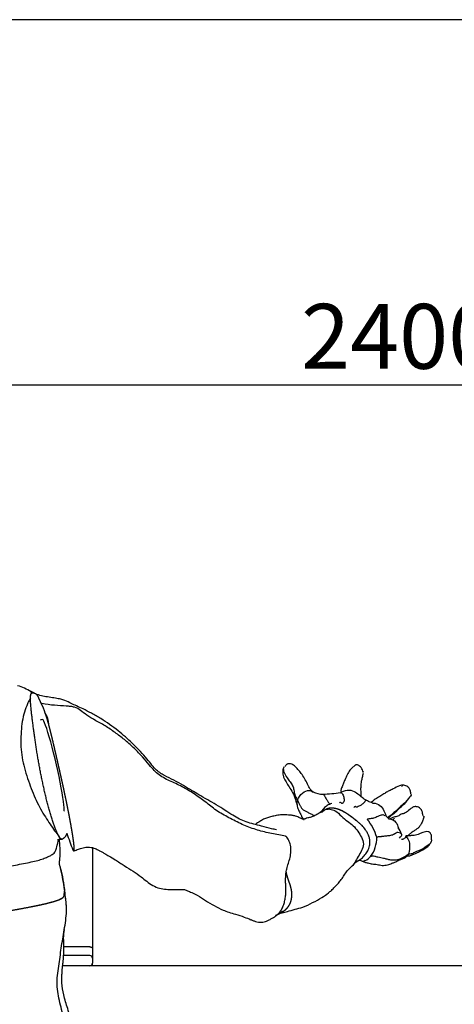
# Model space of a CAD drawing. Units: millimetres. Extents: x 0 to 410, y 0 to 287.
# Drawn here: x 232 to 255, y 234 to 287 of the extents above; entities that cross this region are included whole.
import ezdxf
from ezdxf.enums import TextEntityAlignment as Align

# ---------------------------------------------------------------- set-up
doc = ezdxf.new("R2010")
doc.units = ezdxf.units.MM
for name, color, linetype in [('19-04-340_02', 7, 'Continuous'), ('Default', 7, 'Continuous'), ('Domyślne', 7, 'Continuous'), ('LAPTOP', 7, 'Continuous'), ('LOWER_TORSO', 7, 'Continuous'), ('RIGHT_FOREARM', 7, 'Continuous'), ('RIGHT_HAND', 7, 'Continuous'), ('RIGHT_UPPER_ARM', 7, 'Continuous'), ('UPPER_TORSO', 7, 'Continuous')]:
    doc.layers.add(name, color=color, linetype=linetype)
doc.styles.add('SEACAD_Solid_Edge_ISO', font='seiso.ttf')
doc.dimstyles.new('ISO_(mm)', dxfattribs={"dimtxt": 3.5, "dimasz": 3.5, "dimexe": 1.75, "dimexo": 0, "dimgap": 0.875, "dimtad": 1, "dimdec": 0, "dimlfac": 20, "dimtxsty": 'SEACAD_Solid_Edge_ISO', "dimblk1": '_SE_FILLED', "dimblk2": '_SE_FILLED', "dimsah": 1, "dimcen": 1.75, "dimadec": 0, "dimazin": 0, "dimtfac": 0.5, "dimtmove": 0, "dimatfit": 3, "dimfxl": 1, "dimarcsym": 0})

# ---------------------------------------------------------------- blocks, each defined once
blk = doc.blocks.new('SE1')
at = {"layer": '19-04-340_02', "color": 7, "linetype": 'Continuous'}
blk.add_line((311.161, 235.92), (234.208, 235.92), dxfattribs=at)
at = {"layer": 'LAPTOP', "color": 7, "linetype": 'Continuous'}
for p, q in [((235.822, 242.3), (235.822, 236.86)), ((235.672, 236.943), (234.274, 236.943)), ((235.822, 236.86), (235.822, 236.325)), ((235.672, 236.474), (234.261, 236.474)), ((235.822, 236.325), (235.822, 236.27)), ((235.822, 236.27), (235.822, 236.07)), ((235.822, 235.982), (235.822, 236.07))]:
    blk.add_line(p, q, dxfattribs=at)
for centre, start, end in [((235.672, 236.325), 0.1693, 90.1361), ((235.672, 236.07), 270, 0), ((235.672, 235.982), 335.6474, 0)]:
    blk.add_arc(centre, 0.15, start, end, dxfattribs=at)
blk.add_open_spline([(235.672, 236.943), (235.682, 236.943), (235.692, 236.943), (235.712, 236.941), (235.721, 236.939), (235.74, 236.935), (235.748, 236.932), (235.765, 236.926), (235.772, 236.923), (235.793, 236.911), (235.804, 236.902), (235.815, 236.887), (235.818, 236.882), (235.82, 236.874), (235.821, 236.871), (235.822, 236.866), (235.822, 236.863), (235.822, 236.86)], degree=3, knots=[0, 0, 0, 0, 0.125, 0.125, 0.25, 0.25, 0.375, 0.375, 0.5, 0.5, 0.75, 0.75, 0.875, 0.875, 0.9375, 0.9375, 1, 1, 1, 1], dxfattribs=at)
at = {"layer": 'LOWER_TORSO', "color": 7, "linetype": 'Continuous'}
for points, degree, knots in [([(225.122, 238.234), (225.218, 238.246), (225.309, 238.251), (225.387, 238.256), (225.464, 238.256), (225.496, 238.256), (225.531, 238.255), (225.558, 238.254), (225.593, 238.253), (225.618, 238.252), (225.654, 238.25), (225.713, 238.247), (225.714, 238.247), (225.785, 238.243), (225.837, 238.242), (225.904, 238.24), (225.973, 238.241), (226.113, 238.241), (226.29, 238.25), (226.454, 238.259), (226.641, 238.274), (226.821, 238.289), (227.018, 238.309), (227.11, 238.319), (227.214, 238.331), (227.302, 238.341), (227.412, 238.354), (227.487, 238.363), (227.611, 238.378), (227.764, 238.396), (227.81, 238.402), (227.873, 238.409), (228.008, 238.425), (228.138, 238.441), (228.207, 238.449), (228.317, 238.462), (228.406, 238.473), (228.504, 238.485), (228.606, 238.498), (228.781, 238.52), (229.007, 238.549), (229.251, 238.581), (229.407, 238.601), (229.631, 238.631), (229.808, 238.656), (230.001, 238.683), (230.208, 238.715), (230.569, 238.77), (231.007, 238.843), (231.195, 238.875), (231.406, 238.912), (231.623, 238.949), (231.803, 238.981), (232.013, 239.019), (232.196, 239.053), (232.401, 239.091), (232.582, 239.127), (232.78, 239.166), (232.956, 239.204), (233.149, 239.246), (233.309, 239.284), (233.487, 239.327), (233.63, 239.367), (233.779, 239.409), (233.897, 239.45), (234.018, 239.492), (234.098, 239.53), (234.139, 239.549), (234.169, 239.568), (234.197, 239.585), (234.219, 239.604), (234.238, 239.62), (234.251, 239.637), (234.263, 239.653), (234.271, 239.669), (234.284, 239.695), (234.289, 239.73), (234.292, 239.75), (234.295, 239.789), (234.297, 239.828), (234.301, 239.848), (234.302, 239.859), (234.306, 239.878), (234.31, 239.899), (234.311, 239.908), (234.317, 239.942), (234.316, 239.967)], 2, [0, 0, 0, 0.015625, 0.015625, 0.03125, 0.03125, 0.039062, 0.039062, 0.046875, 0.046875, 0.054688, 0.054688, 0.0625, 0.0625, 0.078125, 0.078125, 0.09375, 0.09375, 0.125, 0.125, 0.15625, 0.15625, 0.1875, 0.1875, 0.203125, 0.203125, 0.21875, 0.21875, 0.234375, 0.234375, 0.25, 0.25, 0.265625, 0.265625, 0.28125, 0.28125, 0.296875, 0.296875, 0.3125, 0.3125, 0.34375, 0.34375, 0.375, 0.375, 0.40625, 0.40625, 0.4375, 0.4375, 0.5, 0.5, 0.53125, 0.53125, 0.5625, 0.5625, 0.59375, 0.59375, 0.625, 0.625, 0.65625, 0.65625, 0.6875, 0.6875, 0.71875, 0.71875, 0.75, 0.75, 0.78125, 0.78125, 0.796875, 0.796875, 0.8125, 0.8125, 0.828125, 0.828125, 0.84375, 0.84375, 0.875, 0.875, 0.90625, 0.90625, 0.9375, 0.9375, 0.953125, 0.953125, 0.96875, 0.96875, 1, 1, 1]), ([(234.389, 230.988), (234.389, 231.019), (234.394, 231.352), (234.516, 232.073), (234.29, 233.068), (234.01, 234.048), (233.846, 235.027), (234.023, 236.027), (234.142, 237.005), (234.321, 237.982), (234.461, 238.964), (234.364, 239.642), (234.316, 239.967)], 3, [0, 0, 0, 0, 0.011495, 0.122189, 0.232884, 0.343578, 0.454272, 0.564967, 0.675661, 0.786355, 0.89705, 1, 1, 1, 1]), ([(234.411, 238.979), (234.409, 239.127), (234.403, 239.364), (234.368, 239.628), (234.341, 239.753), (234.336, 239.773)], 3, [0, 0, 0, 0, 0.3282985, 0.6332632, 0.691507, 0.691507, 0.691507, 0.691507]), ([(234.891, 230.992), (234.924, 231.29), (234.982, 231.85), (234.756, 232.744), (234.49, 233.575), (234.26, 234.313), (234.165, 234.874), (234.161, 235.261), (234.171, 235.502), (234.187, 235.708), (234.207, 235.913), (234.234, 236.162), (234.268, 236.497), (234.284, 236.939), (234.244, 237.441), (234.282, 237.718), (234.303, 237.882)], 3, [0, 0, 0, 0, 0.105057, 0.230528, 0.344964, 0.44575, 0.529954, 0.565587, 0.597015, 0.62416, 0.647082, 0.676115, 0.730822, 0.806322, 0.902345, 1, 1, 1, 1])]:
    blk.add_open_spline(points, degree=degree, knots=knots, dxfattribs=at)
at = {"layer": 'RIGHT_FOREARM', "color": 7, "linetype": 'Continuous'}
for points, degree, knots in [([(248.638, 244.373), (248.519, 244.364), (248.329, 244.352), (248.073, 244.162), (247.84, 244.034), (247.634, 243.934), (247.452, 243.907), (247.322, 243.867), (247.239, 243.833), (247.202, 243.811), (247.265, 243.827), (247.262, 243.841), (247.166, 243.834), (247.026, 243.9), (246.845, 243.999), (246.622, 244.045), (246.386, 244.063), (246.075, 244.079), (245.774, 244.045), (245.487, 243.975), (245.251, 243.903), (245.043, 243.828), (244.842, 243.699), (244.695, 243.605), (244.621, 243.551), (244.616, 243.547)], 3, [0, 0, 0, 0, 0.058983, 0.1114528, 0.1573576, 0.1968456, 0.2302772, 0.2635327, 0.2879401, 0.3250113, 0.363059, 0.4062965, 0.4570335, 0.5154715, 0.5706614, 0.6005569, 0.6284147, 0.6666388, 0.6982685, 0.7229517, 0.7501823, 0.7827227, 0.8236905, 0.872474, 0.8760897, 0.8760897, 0.8760897, 0.8760897]), ([(249.94, 243.863), (249.862, 243.923), (249.744, 244.013), (249.582, 244.124), (249.402, 244.237), (249.184, 244.348), (248.937, 244.421), (248.733, 244.44), (248.547, 244.42), (248.425, 244.369), (248.366, 244.333), (248.358, 244.328)], 3, [0, 0, 0, 0, 0.062446, 0.0936208, 0.1248072, 0.197938, 0.2498551, 0.2915388, 0.3332895, 0.3748775, 0.3811181, 0.3811181, 0.3811181, 0.3811181]), ([(248.635, 244.373), (248.74, 244.367), (248.985, 244.302), (249.258, 243.986), (249.483, 243.81), (249.594, 243.73)], 3, [0.7708207, 0.7708207, 0.7708207, 0.7708207, 0.8333333, 0.9166667, 1, 1, 1, 1]), ([(249.594, 243.73), (249.705, 243.649), (249.921, 243.502), (250.15, 243.187), (250.368, 242.87), (250.494, 242.495), (250.373, 242.129), (250.163, 241.827), (250.02, 241.529), (249.906, 241.366), (249.856, 241.311)], 3, [0, 0, 0, 0, 0.0833333, 0.1666667, 0.25, 0.3333333, 0.4166667, 0.5, 0.5833333, 0.6341623, 0.6341623, 0.6341623, 0.6341623]), ([(250.194, 241.606), (250.232, 241.626), (250.306, 241.672), (250.405, 241.755), (250.497, 241.853), (250.608, 241.992), (250.704, 242.152), (250.768, 242.323), (250.803, 242.472), (250.811, 242.64), (250.781, 242.83), (250.723, 242.996), (250.65, 243.141), (250.546, 243.306), (250.417, 243.456), (250.277, 243.59), (250.131, 243.716), (250.017, 243.804), (249.94, 243.863)], 3, [0.3759952, 0.3759952, 0.3759952, 0.3759952, 0.4059436, 0.4371504, 0.4677003, 0.4999087, 0.5621022, 0.5969328, 0.6245823, 0.6664341, 0.7080847, 0.7499158, 0.7799869, 0.8124301, 0.8751021, 0.9063081, 0.9374956, 1, 1, 1, 1]), ([(249.856, 241.312), (249.934, 241.4), (250.037, 241.52), (250.162, 241.598), (250.182, 241.605), (250.194, 241.607)], 3, [0, 0, 0, 0, 0.424878, 0.694757, 1, 1, 1, 1]), ([(245.705, 238.643), (245.763, 238.669), (245.827, 238.699), (245.946, 238.755), (246.025, 238.8), (246.13, 238.859), (246.21, 238.923), (246.302, 238.996), (246.368, 239.079), (246.436, 239.165), (246.486, 239.269), (246.534, 239.371), (246.56, 239.485), (246.585, 239.595), (246.589, 239.715), (246.593, 239.83), (246.578, 239.952), (246.563, 240.065), (246.53, 240.185), (246.516, 240.238), (246.496, 240.301), (246.48, 240.35), (246.457, 240.416), (246.437, 240.474), (246.416, 240.531), (246.396, 240.589), (246.377, 240.647), (246.335, 240.772), (246.31, 240.879), (246.293, 240.951), (246.281, 241.02)], 2, [0.3257056, 0.3257056, 0.3257056, 0.34375, 0.34375, 0.375, 0.375, 0.40625, 0.40625, 0.4375, 0.4375, 0.46875, 0.46875, 0.5, 0.5, 0.53125, 0.53125, 0.5625, 0.5625, 0.59375, 0.59375, 0.609375, 0.609375, 0.625, 0.625, 0.640625, 0.640625, 0.65625, 0.65625, 0.6875, 0.6875, 0.7051387, 0.7051387, 0.7051387]), ([(245.865, 238.751), (245.923, 238.76), (246.073, 238.78), (246.378, 238.859), (246.734, 238.974), (247.218, 239.087), (247.716, 239.332), (248.207, 239.592), (248.536, 239.821), (248.746, 240.013), (248.917, 240.191), (249.106, 240.376), (249.269, 240.59), (249.424, 240.823), (249.581, 241.076), (249.751, 241.221), (249.856, 241.312)], 3, [0.2189089, 0.2189089, 0.2189089, 0.2189089, 0.2587607, 0.3037053, 0.3643921, 0.4172181, 0.483509, 0.5494277, 0.6080093, 0.6427341, 0.6897059, 0.7490142, 0.8015621, 0.8609548, 0.9270194, 1, 1, 1, 1]), ([(245.844, 238.724), (245.889, 238.752), (245.972, 238.804), (246.052, 238.853), (246.085, 238.872), (246.091, 238.876), (246.091, 238.876)], 3, [0.01636411, 0.01636411, 0.01636411, 0.01636411, 0.03359918, 0.04951363, 0.05582849, 0.06070512, 0.06070512, 0.06070512, 0.06070512])]:
    blk.add_open_spline(points, degree=degree, knots=knots, dxfattribs=at)
at = {"layer": 'RIGHT_HAND', "color": 7, "linetype": 'Continuous'}
for centre, radius, start, end in [((251.998, 246.024), 0.681, 321.4928, 328.9207), ((248.266, 246.431), 1.241, 244.2739, 270.4401), ((248.075, 252.667), 7.478, 271.4616, 278.7914), ((252.325, 244.856), 0.776, 21.9751, 26.2275), ((250.628, 243.685), 1.113, 17.2003, 33.6034), ((248.829, 242.23), 2.429, 15.0549, 41.166), ((251.484, 242.714), 1.077, 17.4223, 37.7144), ((249.54, 242.812), 1.635, 323.0684, 1.704), ((250.303, 242.263), 0.695, 290.6057, 321.4822)]:
    blk.add_arc(centre, radius, start, end, dxfattribs=at)
for points, degree, knots in [([(246.181, 246.671), (246.181, 246.67), (246.085, 246.603), (246.191, 246.272), (246.376, 245.998), (246.53, 245.798), (246.676, 245.588), (246.701, 245.365), (246.759, 245.098), (246.86, 244.925), (246.893, 244.862)], 3, [0, 0, 0, 0, 0.125015, 0.250031, 0.375046, 0.500062, 0.625077, 0.750092, 0.875108, 1, 1, 1, 1]), ([(247.754, 245.291), (247.726, 245.312), (247.679, 245.351), (247.558, 245.482), (247.457, 245.723), (247.272, 246.026), (247.125, 246.296), (246.927, 246.512), (246.778, 246.681), (246.638, 246.779), (246.546, 246.821), (246.473, 246.833), (246.424, 246.833), (246.377, 246.823), (246.328, 246.8), (246.285, 246.764), (246.253, 246.728), (246.23, 246.701), (246.217, 246.687), (246.21, 246.682), (246.207, 246.679)], 3, [0, 0, 0, 0, 0.086984, 0.176222, 0.335166, 0.483226, 0.610859, 0.717402, 0.807284, 0.843012, 0.878847, 0.896379, 0.908089, 0.923286, 0.941614, 0.962362, 0.983111, 0.992122, 0.996151, 1, 1, 1, 1]), ([(249.923, 246.671), (249.923, 246.67), (249.837, 246.617), (249.704, 246.476), (249.657, 246.389), (249.569, 246.21), (249.528, 246.118), (249.455, 245.962), (249.423, 245.896), (249.369, 245.767), (249.347, 245.703), (249.293, 245.569), (249.261, 245.498), (249.24, 245.414), (249.236, 245.394), (249.233, 245.375)], 3, [0, 0, 0, 0, 0.125, 0.125, 0.25, 0.25, 0.375, 0.375, 0.5, 0.5, 0.625, 0.625, 0.75, 0.75, 0.7913182, 0.7913182, 0.7913182, 0.7913182]), ([(250.453, 246.368), (250.438, 246.416), (250.411, 246.498), (250.338, 246.616), (250.261, 246.705), (250.183, 246.756), (250.121, 246.77), (250.076, 246.772), (250.045, 246.767), (250.016, 246.756), (249.991, 246.738), (249.973, 246.717), (249.96, 246.696), (249.954, 246.686), (249.951, 246.68)], 3, [0, 0, 0, 0, 0.17622, 0.356602, 0.506932, 0.618521, 0.701482, 0.741614, 0.787616, 0.840234, 0.897002, 0.952309, 0.977275, 1, 1, 1, 1]), ([(246.158, 246.647), (246.14, 246.616), (246.109, 246.559), (246.092, 246.396), (246.112, 246.211), (246.187, 245.995), (246.32, 245.767), (246.494, 245.497), (246.698, 245.182), (246.788, 244.868), (246.85, 244.675), (246.871, 244.613)], 3, [0, 0, 0, 0, 0.0444261, 0.0913841, 0.1700474, 0.2382131, 0.341106, 0.4675787, 0.6185056, 0.793231, 0.8770711, 0.8770711, 0.8770711, 0.8770711]), ([(250.32, 245.063), (250.328, 245.089), (250.346, 245.158), (250.333, 245.289), (250.317, 245.422), (250.328, 245.588), (250.341, 245.754), (250.351, 245.9), (250.41, 246.108), (250.438, 246.241), (250.456, 246.323)], 3, [0.2559877, 0.2559877, 0.2559877, 0.2559877, 0.326263, 0.4154107, 0.5196684, 0.642185, 0.7233753, 0.8099086, 0.9033231, 1, 1, 1, 1]), ([(250.439, 246.359), (250.441, 246.362), (250.443, 246.366), (250.445, 246.368), (250.445, 246.369)], 3, [0, 0, 0, 0, 0.0710789, 0.1130376, 0.1130376, 0.1130376, 0.1130376]), ([(252.626, 245.67), (252.588, 245.671), (252.522, 245.672), (252.326, 245.614), (252.062, 245.473), (251.84, 245.368), (251.662, 245.27), (251.447, 245.126), (251.203, 244.982), (251.019, 244.865), (250.913, 244.771), (250.88, 244.74), (250.875, 244.735)], 3, [0, 0, 0, 0, 0.0388887, 0.0791443, 0.2044484, 0.3157667, 0.4256434, 0.5283013, 0.6451737, 0.772544, 0.838382, 0.851862, 0.851862, 0.851862, 0.851862]), ([(253.02, 245.198), (253.016, 245.242), (253.005, 245.33), (252.963, 245.454), (252.891, 245.555), (252.806, 245.619), (252.698, 245.662), (252.626, 245.67), (252.582, 245.674)], 3, [0, 0, 0, 0, 0.167798, 0.402698, 0.536081, 0.680353, 0.837416, 1, 1, 1, 1]), ([(246.893, 244.864), (247.006, 245.153), (247.284, 245.408), (247.602, 245.383), (247.672, 245.353), (247.737, 245.304)], 3, [0.0010995, 0.0010995, 0.0010995, 0.0010995, 0.5, 0.5, 0.6506247, 0.6506247, 0.6506247, 0.6506247]), ([(248.272, 245.191), (248.278, 245.191), (248.307, 245.184), (248.361, 245.091), (248.416, 244.977), (248.472, 244.896), (248.51, 244.827), (248.554, 244.764), (248.609, 244.674), (248.621, 244.645), (248.627, 244.62), (248.628, 244.612)], 3, [0.1769657, 0.1769657, 0.1769657, 0.1769657, 0.1979542, 0.2708674, 0.3437807, 0.4166939, 0.4896072, 0.5625204, 0.6354337, 0.7083469, 0.75, 0.75, 0.75, 0.75]), ([(249.214, 245.276), (249.223, 245.278), (249.263, 245.277), (249.307, 245.234), (249.358, 245.137), (249.397, 245.034), (249.413, 244.905), (249.419, 244.833), (249.4, 244.787), (249.371, 244.722), (249.326, 244.69), (249.287, 244.678), (249.235, 244.755), (249.208, 244.746), (249.181, 244.735), (249.163, 244.725)], 3, [0.1071666, 0.1071666, 0.1071666, 0.1071666, 0.1250837, 0.1979934, 0.2709031, 0.3438128, 0.4167224, 0.4896321, 0.5625418, 0.6354515, 0.7083612, 0.7812709, 0.8541806, 0.9270903, 1, 1, 1, 1]), ([(249.218, 245.25), (249.419, 245.437), (249.725, 245.453), (250.052, 245.292), (250.134, 245.225), (250.203, 245.144)], 3, [0.1252595, 0.1252595, 0.1252595, 0.1252595, 0.5, 0.5, 0.6516322, 0.6516322, 0.6516322, 0.6516322]), ([(250.631, 244.849), (250.586, 244.874), (250.522, 244.91), (250.434, 244.975), (250.39, 245.01), (250.373, 245.022), (250.365, 245.028), (250.358, 245.034), (250.35, 245.04), (250.343, 245.046), (250.322, 245.063), (250.294, 245.09), (250.25, 245.132), (250.204, 245.173), (250.187, 245.177), (250.185, 245.175)], 3, [0, 0, 0, 0, 0.1875968, 0.3028685, 0.3383916, 0.3512339, 0.3613039, 0.3699182, 0.3785679, 0.3882913, 0.3998492, 0.4716636, 0.5956337, 0.7799884, 0.8597047, 0.8597047, 0.8597047, 0.8597047]), ([(253.045, 245.146), (253.043, 245.146), (252.875, 244.935), (252.685, 244.706), (252.4, 244.488), (252.27, 244.306), (252.041, 244.17), (251.944, 244.029), (251.806, 243.964), (251.753, 243.933)], 3, [0, 0, 0, 0, 0.125, 0.25, 0.375, 0.5, 0.625, 0.75, 0.8287384, 0.8287384, 0.8287384, 0.8287384]), ([(246.87, 244.626), (246.878, 244.568), (246.891, 244.483), (246.932, 244.379), (246.987, 244.252), (247.058, 244.104), (247.131, 243.957), (247.175, 243.877), (247.196, 243.842)], 3, [0, 0, 0, 0, 0.0824448, 0.141028, 0.1937264, 0.3190615, 0.4046432, 0.4747316, 0.4747316, 0.4747316, 0.4747316]), ([(246.893, 244.862), (246.921, 244.796), (246.949, 244.727), (247.029, 244.6), (247.083, 244.463), (247.208, 244.325), (247.336, 244.27), (247.488, 244.19), (247.666, 244.098), (247.781, 244.047), (247.828, 244.03)], 3, [0, 0, 0, 0, 0.0520722, 0.1249898, 0.1979073, 0.2708248, 0.3437423, 0.4166598, 0.4895774, 0.5610387, 0.5610387, 0.5610387, 0.5610387]), ([(248.747, 244.686), (248.657, 244.656), (248.516, 244.605), (248.322, 244.438), (248.211, 244.294), (248.16, 244.209), (248.145, 244.18)], 3, [0, 0, 0, 0, 0.1396625, 0.25179, 0.3443108, 0.3895372, 0.3895372, 0.3895372, 0.3895372]), ([(250.631, 244.848), (250.631, 244.848), (250.631, 244.853), (250.633, 244.889), (250.552, 244.822), (250.496, 244.744), (250.412, 244.649), (250.37, 244.63), (250.291, 244.563), (250.219, 244.548), (250.118, 244.481), (250.051, 244.474), (250.022, 244.525), (249.982, 244.51), (249.952, 244.487), (249.93, 244.471)], 3, [0.1249452, 0.1249452, 0.1249452, 0.1249452, 0.125033, 0.197947, 0.2708609, 0.3437749, 0.4166889, 0.4896028, 0.5625168, 0.6354307, 0.7083447, 0.7812586, 0.8541726, 0.9270866, 1, 1, 1, 1]), ([(251.006, 244.674), (251.007, 244.676), (251.005, 244.682), (250.99, 244.691), (250.933, 244.716), (250.799, 244.766), (250.702, 244.814), (250.631, 244.849)], 3, [0.4987099, 0.4987099, 0.4987099, 0.4987099, 0.5614756, 0.6209066, 0.6787185, 0.8125436, 1, 1, 1, 1]), ([(250.985, 244.711), (251.119, 244.707), (251.373, 244.619), (251.519, 244.403), (251.565, 244.284)], 3, [0.2906431, 0.2906431, 0.2906431, 0.2906431, 0.5000042, 0.7001245, 0.7001245, 0.7001245, 0.7001245]), ([(251.791, 243.893), (251.809, 243.902), (251.863, 243.936), (251.917, 244.021), (252.099, 244.136), (252.26, 244.274), (252.419, 244.452), (252.701, 244.673), (252.825, 244.849), (252.903, 244.963), (252.914, 244.981)], 3, [0.2164076, 0.2164076, 0.2164076, 0.2164076, 0.258224, 0.3528122, 0.4462634, 0.5411607, 0.6813215, 0.808678, 0.9308286, 0.9512584, 0.9512584, 0.9512584, 0.9512584]), ([(249.94, 243.863), (249.87, 243.917), (249.823, 243.953), (249.758, 244.001), (249.703, 244.04), (249.572, 244.133), (249.457, 244.201), (249.167, 244.372), (248.921, 244.417), (248.774, 244.444), (248.641, 244.428), (248.57, 244.419), (248.506, 244.399), (248.442, 244.377), (248.382, 244.342)], 2, [0, 0, 0, 0.03125, 0.03125, 0.0625, 0.0625, 0.125, 0.125, 0.25, 0.25, 0.3125, 0.3125, 0.34375, 0.34375, 0.375, 0.375, 0.375]), ([(251.692, 244.015), (251.677, 244.039), (251.626, 244.008), (251.55, 244.062), (251.51, 244.07), (251.407, 244.056), (251.304, 244.027), (251.236, 243.982), (251.137, 243.934), (251.002, 243.882), (250.911, 243.868), (250.832, 243.863), (250.736, 243.85), (250.691, 243.836), (250.673, 243.836), (250.657, 243.829)], 3, [0.0537847, 0.0537847, 0.0537847, 0.0537847, 0.1250253, 0.1979399, 0.2708544, 0.343769, 0.4166835, 0.4895981, 0.5625127, 0.6354272, 0.7083418, 0.7812563, 0.8541709, 0.9270854, 1, 1, 1, 1]), ([(251.836, 243.846), (251.837, 243.846), (251.835, 243.848), (251.815, 243.866), (251.793, 243.889), (251.765, 243.919), (251.737, 243.951), (251.709, 243.984), (251.698, 244.003), (251.692, 244.014)], 3, [0.1551351, 0.1551351, 0.1551351, 0.1551351, 0.3852975, 0.5230984, 0.63541, 0.7314488, 0.8203794, 0.9090101, 1, 1, 1, 1]), ([(253.334, 244.505), (253.301, 244.512), (253.225, 244.525), (253.09, 244.465), (252.906, 244.317), (252.711, 244.139), (252.474, 244.124), (252.352, 243.992), (252.101, 243.958), (251.998, 243.906), (251.943, 243.866), (251.891, 243.849), (251.87, 243.845), (251.87, 243.845)], 3, [0, 0, 0, 0, 0.0315201, 0.0840639, 0.1375906, 0.2471998, 0.3696418, 0.4847169, 0.5875134, 0.6516839, 0.7128103, 0.7657142, 0.7832926, 0.7832926, 0.7832926, 0.7832926]), ([(253.684, 243.989), (253.7, 243.996), (253.706, 243.997), (253.717, 243.99), (253.721, 243.975), (253.721, 243.96), (253.718, 243.936), (253.707, 243.896), (253.687, 243.84), (253.658, 243.766), (253.618, 243.675), (253.577, 243.585), (253.535, 243.505), (253.491, 243.439), (253.44, 243.38), (253.382, 243.332), (253.321, 243.289), (253.255, 243.245), (253.176, 243.195), (253.087, 243.14), (253.006, 243.082), (252.942, 243.023), (252.893, 242.972), (252.85, 242.932), (252.81, 242.898), (252.766, 242.863), (252.717, 242.824), (252.667, 242.788), (252.616, 242.76), (252.568, 242.743), (252.531, 242.737), (252.511, 242.736), (252.505, 242.735)], 3, [0, 0, 0, 0, 0.0045675, 0.007348, 0.0101379, 0.0144663, 0.0205132, 0.0288545, 0.0418926, 0.0624786, 0.0919969, 0.1291366, 0.1600029, 0.1904534, 0.2202973, 0.249457, 0.2706323, 0.2972657, 0.3292114, 0.366407, 0.4093599, 0.4590038, 0.5153484, 0.5600942, 0.6027828, 0.6435268, 0.6823478, 0.7188611, 0.7526998, 0.7836936, 0.8119714, 0.8236575, 0.8236575, 0.8236575, 0.8236575]), ([(253.664, 244.035), (253.662, 244.073), (253.658, 244.154), (253.625, 244.278), (253.561, 244.387), (253.481, 244.463), (253.37, 244.512), (253.295, 244.515), (253.25, 244.515)], 3, [0, 0, 0, 0, 0.157148, 0.388922, 0.528001, 0.67706, 0.835567, 1, 1, 1, 1]), ([(250.095, 243.743), (250.076, 243.758), (250.055, 243.775), (250.01, 243.809), (249.94, 243.863)], 2, [0.95833597, 0.95833597, 0.95833597, 0.96875, 0.96875, 1, 1, 1]), ([(251.831, 243.848), (251.969, 243.861), (252.116, 243.79), (252.275, 243.579), (252.316, 243.472), (252.343, 243.356)], 3, [0.1921149, 0.1921149, 0.1921149, 0.1921149, 0.5, 0.5, 0.7003169, 0.7003169, 0.7003169, 0.7003169]), ([(252.123, 243.87), (252.123, 243.868), (252.118, 243.863), (252.098, 243.848), (252.057, 243.83), (252.048, 243.817), (252.046, 243.812)], 3, [0.88980723, 0.88980723, 0.88980723, 0.88980723, 0.89738097, 0.91080787, 0.95881229, 0.98764968, 0.98764968, 0.98764968, 0.98764968]), ([(252.397, 242.821), (252.507, 242.911), (252.534, 242.966), (252.524, 243.022), (252.513, 243.036), (252.485, 243.06), (252.471, 243.069), (252.401, 243.109), (252.35, 243.116), (252.288, 243.12), (252.277, 243.118), (252.248, 243.104), (252.227, 243.092), (252.194, 243.072), (252.183, 243.065), (252.163, 243.052), (252.144, 243.04), (252.124, 243.028), (252.101, 243.015), (252.088, 243.008), (252.045, 242.989), (252.013, 242.976), (251.946, 242.957), (251.909, 242.95), (251.829, 242.939), (251.786, 242.935), (251.712, 242.928), (251.68, 242.924), (251.611, 242.918), (251.573, 242.915), (251.498, 242.908), (251.464, 242.903), (251.414, 242.894), (251.398, 242.892), (251.364, 242.889), (251.329, 242.887), (251.297, 242.886), (251.269, 242.884), (251.257, 242.883), (251.227, 242.877), (251.215, 242.872), (251.193, 242.866), (251.184, 242.864), (251.175, 242.861)], 3, [0, 0, 0, 0, 0.03125, 0.03125, 0.046875, 0.046875, 0.0625, 0.0625, 0.125, 0.125, 0.1875, 0.1875, 0.25, 0.25, 0.28125, 0.28125, 0.3125, 0.34375, 0.34375, 0.375, 0.375, 0.4375, 0.4375, 0.5, 0.5, 0.5625, 0.5625, 0.625, 0.625, 0.6875, 0.6875, 0.75, 0.75, 0.78125, 0.78125, 0.8125, 0.84375, 0.84375, 0.875, 0.875, 0.9375, 0.9375, 1, 1, 1, 1]), ([(254.13, 242.719), (254.132, 242.755), (254.136, 242.816), (254.136, 242.914), (254.12, 242.998), (254.092, 243.06), (254.058, 243.102), (254.013, 243.14), (253.924, 243.176), (253.8, 243.168), (253.623, 243.11), (253.479, 243.038), (253.284, 242.966), (253.121, 242.96), (252.944, 242.938), (252.851, 242.951), (252.779, 242.941), (252.737, 242.918), (252.736, 242.91), (252.736, 242.907)], 3, [0, 0, 0, 0, 0.0289158, 0.0591514, 0.0855485, 0.1061756, 0.1210364, 0.1339481, 0.1601566, 0.2156234, 0.269693, 0.3780137, 0.4841374, 0.7064283, 0.7645241, 0.8291055, 0.9106958, 0.9560579, 0.9715083, 0.9715083, 0.9715083, 0.9715083]), ([(252.742, 242.895), (252.804, 242.861), (252.985, 242.638), (252.973, 242.135), (252.865, 241.922)], 3, [0.3036751, 0.3036751, 0.3036751, 0.3036751, 0.5000008, 1, 1, 1, 1]), ([(252.809, 241.84), (252.833, 241.85), (252.875, 241.869), (252.955, 241.852), (253.081, 241.907), (253.201, 241.966), (253.387, 242.035), (253.532, 242.104), (253.659, 242.172), (253.885, 242.315), (254.031, 242.449), (254.078, 242.534), (254.09, 242.56)], 3, [0, 0, 0, 0, 0.0668388, 0.138449, 0.2079302, 0.3555185, 0.4743583, 0.5876026, 0.7062621, 0.8188374, 0.9199994, 0.9621222, 0.9621222, 0.9621222, 0.9621222]), ([(252.865, 241.922), (252.807, 241.879), (252.748, 241.836), (252.591, 241.779), (252.485, 241.692), (252.27, 241.634), (252.167, 241.617), (251.929, 241.622), (251.745, 241.676), (251.535, 241.721), (251.397, 241.75), (251.237, 241.777), (251.065, 241.829), (250.912, 241.854), (250.895, 241.826), (250.862, 241.834), (250.847, 241.83)], 3, [0, 0, 0, 0, 0.052118, 0.125032, 0.197946, 0.27086, 0.343774, 0.416688, 0.489602, 0.562516, 0.63543, 0.708344, 0.781258, 0.854172, 0.927086, 1, 1, 1, 1]), ([(250.173, 241.592), (250.195, 241.608), (250.233, 241.63), (250.304, 241.614), (250.374, 241.581), (250.447, 241.565), (250.506, 241.596), (250.547, 241.617)], 3, [0, 0, 0, 0, 0.305847, 0.588483, 0.760465, 0.86058, 1, 1, 1, 1]), ([(250.393, 241.577), (250.393, 241.577), (250.399, 241.575), (250.441, 241.56), (250.523, 241.507), (250.69, 241.482), (250.946, 241.404), (251.188, 241.409), (251.464, 241.323), (251.75, 241.362), (251.985, 241.451), (252.175, 241.528), (252.313, 241.586), (252.413, 241.637), (252.483, 241.671), (252.564, 241.706), (252.651, 241.738), (252.748, 241.772), (252.774, 241.807), (252.791, 241.83)], 3, [0.1214474, 0.1214474, 0.1214474, 0.1214474, 0.1336341, 0.1947771, 0.2515682, 0.3236673, 0.3943675, 0.4764781, 0.550696, 0.6300816, 0.6958624, 0.747528, 0.8144214, 0.8390085, 0.8656406, 0.8948356, 0.9259907, 0.9593583, 1, 1, 1, 1])]:
    blk.add_open_spline(points, degree=degree, knots=knots, dxfattribs=at)
for points, degree in [([(249.234, 245.376), (249.254, 245.343), (249.248, 245.301), (249.218, 245.25)], 3), ([(246.874, 244.617), (246.863, 244.697), (246.869, 244.782), (246.893, 244.862)], 3), ([(248.354, 244.325), (248.276, 244.274), (248.209, 244.199)], 2), ([(254.132, 242.674), (254.132, 242.674), (254.115, 242.539), (253.908, 242.398), (253.671, 242.241), (253.578, 242.196), (253.367, 242.097), (253.212, 242.048), (253.033, 241.935), (252.904, 241.962), (252.865, 241.922)], 3), ([(254.13, 242.72), (254.133, 242.692), (254.132, 242.674), (254.132, 242.674)], 3), ([(252.865, 241.922), (252.845, 241.882), (252.82, 241.85), (252.794, 241.826)], 3)]:
    blk.add_open_spline(points, degree=degree, dxfattribs=at)
at = {"layer": 'RIGHT_UPPER_ARM', "color": 7, "linetype": 'Continuous'}
blk.add_line((234.763, 242.177), (234.798, 242.125), dxfattribs=at)
for centre, radius, start, end in [((226.602, 247.109), 7.103, 20.1874, 24.7496), ((232.385, 248.955), 1.071, 359.8246, 34.4568), ((225.821, 246.93), 7.899, 14.8278, 19.4535), ((233.694, 246.738), 2.54, 103.0125, 106.237), ((247.542, 247.342), 13.784, 198.0335, 202.0083)]:
    blk.add_arc(centre, radius, start, end, dxfattribs=at)
blk.add_ellipse((233.694, 246.738), major_axis=(0.572, -2.475), ratio=0.070964, start_param=0, end_param=3.141593, dxfattribs=at)
for points, degree, knots in [([(233.052, 250.083), (232.998, 250.206), (232.996, 250.21), (232.964, 250.283), (232.941, 250.333), (232.911, 250.398), (232.888, 250.443), (232.861, 250.498), (232.841, 250.528), (232.819, 250.563), (232.803, 250.57)], 2, [0.0000001, 0.0000001, 0.0000001, 0.03125, 0.03125, 0.0625, 0.0625, 0.09375, 0.09375, 0.125, 0.125, 0.15625, 0.15625, 0.15625]), ([(245.768, 243.26), (245.667, 243.281), (245.418, 243.331), (245, 243.46), (244.532, 243.566), (244.132, 243.678), (243.751, 243.842), (243.369, 244.055), (242.963, 244.33), (242.511, 244.618), (242.01, 244.899), (241.553, 245.158), (241.177, 245.387), (240.724, 245.655), (240.225, 245.947), (239.691, 246.177), (239.256, 246.477), (238.956, 246.845), (238.671, 247.208), (238.337, 247.574), (237.857, 248.057), (237.186, 248.644), (236.43, 249.179), (235.778, 249.556), (235.329, 249.779), (234.96, 249.95), (234.672, 250.083), (234.388, 250.23), (234.095, 250.32), (233.688, 250.392), (233.246, 250.449), (232.93, 250.535), (232.813, 250.566)], 3, [0, 0, 0, 0, 0.020662, 0.059971, 0.088584, 0.116495, 0.141598, 0.167774, 0.19822, 0.233191, 0.267837, 0.308008, 0.344589, 0.382766, 0.423488, 0.46349, 0.504386, 0.531613, 0.561472, 0.594976, 0.626959, 0.689875, 0.759828, 0.795877, 0.827894, 0.854365, 0.878456, 0.903935, 0.918832, 0.936376, 0.97976, 1, 1, 1, 1]), ([(246.278, 242.907), (246.266, 242.91), (246.254, 242.912), (246.241, 242.915), (246.124, 242.938), (246.004, 242.963), (245.88, 242.987), (245.756, 243.012), (245.628, 243.036), (245.498, 243.062), (245.367, 243.088), (245.236, 243.115), (245.109, 243.147), (244.982, 243.179), (244.858, 243.214), (244.733, 243.251), (244.609, 243.289), (244.483, 243.329), (244.358, 243.373), (244.233, 243.416), (244.109, 243.464), (243.987, 243.516), (243.866, 243.569), (243.747, 243.626), (243.629, 243.686), (243.511, 243.745), (243.394, 243.807), (243.278, 243.869), (243.161, 243.932), (243.045, 243.994), (242.93, 244.058), (242.815, 244.121), (242.702, 244.186), (242.594, 244.256), (242.487, 244.327), (242.386, 244.405), (242.286, 244.482), (242.187, 244.56), (242.089, 244.638), (241.989, 244.712), (241.89, 244.787), (241.79, 244.861), (241.688, 244.934), (241.587, 245.007), (241.485, 245.08), (241.381, 245.15), (241.277, 245.221), (241.173, 245.289), (241.067, 245.355), (240.961, 245.42), (240.853, 245.483), (240.743, 245.544), (240.632, 245.605), (240.519, 245.663), (240.406, 245.717), (240.179, 245.824), (239.954, 245.907), (239.731, 246.032), (239.62, 246.095), (239.511, 246.166), (239.414, 246.238), (239.317, 246.309), (239.237, 246.379), (239.154, 246.464), (239.071, 246.548), (238.984, 246.649), (238.879, 246.775), (238.775, 246.901), (238.656, 247.046), (238.522, 247.197), (238.388, 247.348), (238.239, 247.505), (238.083, 247.656), (237.927, 247.807), (237.766, 247.95), (237.603, 248.082), (237.44, 248.215), (237.273, 248.34), (237.101, 248.466), (236.928, 248.591), (236.75, 248.717), (236.566, 248.834), (236.381, 248.951), (236.187, 249.057), (236.001, 249.156), (235.816, 249.255), (235.644, 249.349), (235.51, 249.445), (235.377, 249.541), (235.275, 249.636), (235.175, 249.712), (235.074, 249.788), (234.973, 249.842), (234.849, 249.878), (234.787, 249.896), (234.719, 249.91), (234.644, 249.921), (234.568, 249.932), (234.484, 249.94), (234.391, 249.947), (234.206, 249.961), (233.99, 249.97), (233.768, 249.987), (233.547, 250.004), (233.324, 250.029), (233.085, 250.077), (233.074, 250.079), (233.063, 250.081), (233.052, 250.083)], 3, [0, 0, 0, 0, 0.003121, 0.003121, 0.003121, 0.032401, 0.032401, 0.032401, 0.061682, 0.061682, 0.061682, 0.090963, 0.090963, 0.090963, 0.120244, 0.120244, 0.120244, 0.149524, 0.149524, 0.149524, 0.178805, 0.178805, 0.178805, 0.208086, 0.208086, 0.208086, 0.237366, 0.237366, 0.237366, 0.266647, 0.266647, 0.266647, 0.295928, 0.295928, 0.295928, 0.325209, 0.325209, 0.325209, 0.354489, 0.354489, 0.354489, 0.38377, 0.38377, 0.38377, 0.413051, 0.413051, 0.413051, 0.442332, 0.442332, 0.442332, 0.471612, 0.471612, 0.471612, 0.500893, 0.500893, 0.500893, 0.559454, 0.559454, 0.559454, 0.588735, 0.588735, 0.588735, 0.618016, 0.618016, 0.618016, 0.647297, 0.647297, 0.647297, 0.676577, 0.676577, 0.676577, 0.705858, 0.705858, 0.705858, 0.735139, 0.735139, 0.735139, 0.76442, 0.76442, 0.76442, 0.7937, 0.7937, 0.7937, 0.822981, 0.822981, 0.822981, 0.852262, 0.852262, 0.852262, 0.881542, 0.881542, 0.881542, 0.910823, 0.910823, 0.910823, 0.925464, 0.925464, 0.925464, 0.940104, 0.940104, 0.940104, 0.969385, 0.969385, 0.969385, 0.998665, 0.998665, 0.998665, 1, 1, 1, 1]), ([(234.798, 242.125), (234.81, 242.117), (234.818, 242.128), (234.825, 242.139), (234.829, 242.166), (234.833, 242.193), (234.833, 242.233), (234.833, 242.274), (234.83, 242.327), (234.827, 242.38), (234.82, 242.448), (234.814, 242.513), (234.804, 242.593), (234.794, 242.667), (234.782, 242.756), (234.77, 242.842), (234.755, 242.935), (234.727, 243.122), (234.689, 243.337), (234.671, 243.442), (234.651, 243.555), (234.631, 243.662), (234.609, 243.782), (234.568, 244.001), (234.518, 244.256), (234.468, 244.51), (234.419, 244.75), (234.367, 245.002), (234.312, 245.261), (234.261, 245.498), (234.197, 245.786), (234.146, 246.018), (234.079, 246.317), (234.016, 246.596), (233.959, 246.849), (233.898, 247.116), (233.836, 247.383), (233.767, 247.681), (233.712, 247.916), (233.644, 248.204), (233.585, 248.445), (233.55, 248.588), (233.521, 248.704), (233.503, 248.772), (233.488, 248.83), (233.472, 248.894), (233.456, 248.951)], 2, [0, 0, 0, 0.03125, 0.03125, 0.0625, 0.0625, 0.09375, 0.09375, 0.125, 0.125, 0.15625, 0.15625, 0.1875, 0.1875, 0.21875, 0.21875, 0.25, 0.25, 0.3125, 0.3125, 0.34375, 0.34375, 0.375, 0.375, 0.4375, 0.4375, 0.5, 0.5, 0.5625, 0.5625, 0.625, 0.625, 0.6875, 0.6875, 0.75, 0.75, 0.8125, 0.8125, 0.875, 0.875, 0.9375, 0.9375, 0.96875, 0.96875, 0.984375, 0.984375, 1, 1, 1]), ([(244.377, 238.415), (244.387, 238.41), (244.446, 238.384), (244.554, 238.342), (244.753, 238.283), (244.96, 238.263), (245.173, 238.319), (245.332, 238.388), (245.49, 238.47), (245.647, 238.559), (245.8, 238.67), (245.938, 238.816), (246.057, 239.002), (246.152, 239.217), (246.219, 239.456), (246.257, 239.697), (246.27, 239.939), (246.263, 240.174), (246.252, 240.411), (246.25, 240.651), (246.268, 240.899), (246.313, 241.171), (246.401, 241.459), (246.501, 241.771), (246.543, 242.053), (246.54, 242.273), (246.519, 242.429), (246.478, 242.57), (246.421, 242.695), (246.354, 242.809), (246.303, 242.875), (246.278, 242.907)], 3, [0.117694, 0.117694, 0.117694, 0.117694, 0.12387, 0.1553168, 0.1857289, 0.2469722, 0.277316, 0.3092943, 0.3405095, 0.3715619, 0.4032076, 0.4337867, 0.4628789, 0.4957409, 0.5267707, 0.5578142, 0.5887452, 0.6200092, 0.6502857, 0.6825825, 0.7138841, 0.7456874, 0.7876138, 0.8301548, 0.8726918, 0.8948544, 0.9159905, 0.9363184, 0.9578735, 0.9791778, 1, 1, 1, 1]), ([(234.811, 242.122), (234.899, 242.157), (235.043, 242.211), (235.275, 242.292), (235.479, 242.324), (235.662, 242.333), (235.873, 242.296), (236.048, 242.214), (236.19, 242.144), (236.319, 242.078), (236.494, 241.972), (236.745, 241.826), (237.107, 241.619), (237.526, 241.326), (238.001, 241.042), (238.41, 240.756), (238.747, 240.48), (239.063, 240.247), (239.433, 240.095), (239.804, 240.05), (240.138, 240.032), (240.422, 240.037), (240.636, 240.046), (240.77, 240.038), (240.805, 240.03), (240.955, 239.975), (241.184, 239.87), (241.535, 239.712), (241.919, 239.449), (242.384, 239.169), (242.797, 238.956), (243.208, 238.805), (243.597, 238.702), (244.011, 238.553), (244.245, 238.464), (244.376, 238.412)], 3, [0, 0, 0, 0, 0.023282, 0.044998, 0.058577, 0.07552, 0.09268, 0.12354, 0.143131, 0.157397, 0.173994, 0.197409, 0.230236, 0.279074, 0.326511, 0.36815, 0.399506, 0.431459, 0.462834, 0.493818, 0.524673, 0.555388, 0.583284, 0.608066, 0.631521, 0.656099, 0.684199, 0.716271, 0.764704, 0.813434, 0.859618, 0.885223, 0.917037, 0.960042, 1, 1, 1, 1])]:
    blk.add_open_spline(points, degree=degree, knots=knots, dxfattribs=at)
at = {"layer": 'UPPER_TORSO', "color": 7, "linetype": 'Continuous'}
for p, q in [((232.681, 250.649), (232.467, 250.742)), ((234.095, 242.79), (234.023, 242.878)), ((234.128, 242.759), (234.172, 242.761))]:
    blk.add_line(p, q, dxfattribs=at)
for centre, radius, start, end in [((230.85, 247.977), 3.201, 58.9379, 73.1847), ((228.501, 239.592), 5.822, 4.9191, 17.5066)]:
    blk.add_arc(centre, radius, start, end, dxfattribs=at)
for points, knots in [([(232.465, 250.374), (232.442, 250.333), (232.417, 250.288), (232.362, 250.185), (232.334, 250.127), (232.25, 249.937), (232.194, 249.786), (232.096, 249.461), (232.055, 249.287), (231.996, 248.934), (231.976, 248.755), (231.953, 248.391), (231.948, 248.206), (231.949, 247.834), (231.957, 247.647), (231.995, 247.269), (232.027, 247.079), (232.113, 246.698), (232.167, 246.507), (232.284, 246.131), (232.345, 245.945), (232.472, 245.583), (232.538, 245.406), (232.679, 245.062), (232.755, 244.896), (232.913, 244.576), (232.996, 244.423), (233.165, 244.129), (233.25, 243.99), (233.42, 243.723), (233.505, 243.596), (233.673, 243.354), (233.757, 243.236), (233.908, 243.029), (233.974, 242.941), (234.023, 242.878)], [0, 0, 0, 0, 0.03125, 0.03125, 0.0625, 0.0625, 0.125, 0.125, 0.1875, 0.1875, 0.25, 0.25, 0.3125, 0.3125, 0.375, 0.375, 0.4375, 0.4375, 0.5, 0.5, 0.5625, 0.5625, 0.625, 0.625, 0.6875, 0.6875, 0.75, 0.75, 0.8125, 0.8125, 0.875, 0.875, 0.9375, 0.9375, 1, 1, 1, 1]), ([(232.465, 250.374), (232.465, 250.379), (232.466, 250.388), (232.466, 250.402), (232.466, 250.415), (232.467, 250.428), (232.468, 250.44), (232.469, 250.452), (232.47, 250.463), (232.471, 250.474), (232.472, 250.484), (232.474, 250.494), (232.475, 250.504), (232.477, 250.514), (232.479, 250.523), (232.48, 250.532), (232.482, 250.54), (232.484, 250.549), (232.487, 250.557), (232.489, 250.565), (232.492, 250.574), (232.496, 250.586), (232.502, 250.598), (232.508, 250.61), (232.514, 250.621), (232.522, 250.632), (232.53, 250.641), (232.538, 250.649), (232.545, 250.653), (232.548, 250.656)], [0, 0, 0, 0, 0.026691, 0.053072, 0.079206, 0.105152, 0.130965, 0.156693, 0.182383, 0.208076, 0.23381, 0.259622, 0.285542, 0.311603, 0.337831, 0.364254, 0.390897, 0.417784, 0.444937, 0.47238, 0.500134, 0.551683, 0.60591, 0.663024, 0.723238, 0.786761, 0.853842, 0.924792, 1, 1, 1, 1]), ([(234.023, 242.878), (234.017, 242.889), (234.003, 242.911), (233.981, 242.95), (233.955, 243), (233.923, 243.064), (233.877, 243.167), (233.817, 243.311), (233.744, 243.504), (233.671, 243.716), (233.611, 243.906), (233.563, 244.064), (233.516, 244.224), (233.458, 244.43), (233.39, 244.685), (233.324, 244.945), (233.261, 245.208), (233.2, 245.473), (233.142, 245.74), (233.085, 246.007), (233.03, 246.274), (232.978, 246.539), (232.929, 246.802), (232.883, 247.063), (232.84, 247.321), (232.806, 247.533), (232.78, 247.702), (232.761, 247.828), (232.742, 247.954), (232.718, 248.12), (232.694, 248.286), (232.671, 248.451), (232.648, 248.615), (232.621, 248.819), (232.589, 249.061), (232.559, 249.3), (232.531, 249.535), (232.512, 249.715), (232.497, 249.864), (232.486, 249.98), (232.477, 250.096), (232.47, 250.202), (232.466, 250.293), (232.465, 250.35), (232.465, 250.374)], [0, 0, 0, 0, 0.009857, 0.020364, 0.031532, 0.046508, 0.062948, 0.094441, 0.125763, 0.157246, 0.18859, 0.204182, 0.219762, 0.250969, 0.282379, 0.313665, 0.344752, 0.375809, 0.406938, 0.438191, 0.469423, 0.500491, 0.531475, 0.562477, 0.593595, 0.624862, 0.640498, 0.656124, 0.671744, 0.687362, 0.718592, 0.734208, 0.749828, 0.781088, 0.812371, 0.843646, 0.874918, 0.90622, 0.917407, 0.937522, 0.955642, 0.968739, 0.986387, 1, 1, 1, 1]), ([(232.469, 250.741), (232.469, 250.741), (232.469, 250.74), (232.508, 250.72), (232.535, 250.691), (232.548, 250.656)], [0.4952068, 0.4952068, 0.4952068, 0.4952068, 0.5, 0.5, 1, 1, 1, 1]), ([(232.548, 250.656), (232.55, 250.656), (232.553, 250.658), (232.558, 250.66), (232.565, 250.663), (232.573, 250.664), (232.583, 250.666), (232.593, 250.666), (232.609, 250.665), (232.628, 250.662), (232.649, 250.655), (232.677, 250.645), (232.713, 250.629), (232.757, 250.606), (232.786, 250.59), (232.8, 250.582)], [0, 0, 0, 0, 0.019878, 0.044867, 0.075084, 0.11065, 0.151666, 0.198193, 0.250299, 0.344338, 0.4278, 0.500217, 0.673509, 0.840269, 1, 1, 1, 1]), ([(234.43, 243.056), (234.427, 243.051), (234.423, 243.04), (234.417, 243.025), (234.411, 243.01), (234.404, 242.996), (234.397, 242.982), (234.391, 242.969), (234.384, 242.956), (234.377, 242.943), (234.369, 242.931), (234.359, 242.914), (234.344, 242.893), (234.326, 242.87), (234.306, 242.848), (234.287, 242.829), (234.269, 242.812), (234.255, 242.801), (234.239, 242.789), (234.221, 242.777), (234.203, 242.768), (234.189, 242.763), (234.179, 242.761), (234.168, 242.76), (234.158, 242.76), (234.148, 242.761), (234.137, 242.764), (234.127, 242.768), (234.116, 242.774), (234.106, 242.781), (234.098, 242.787), (234.095, 242.79)], [0, 0, 0, 0, 0.02488, 0.049771, 0.074668, 0.099575, 0.124502, 0.149464, 0.174485, 0.199593, 0.224822, 0.250207, 0.310327, 0.374813, 0.424117, 0.49935, 0.548137, 0.589681, 0.62392, 0.68829, 0.74867, 0.77613, 0.802997, 0.829283, 0.855014, 0.880214, 0.904922, 0.929189, 0.953077, 0.976655, 1, 1, 1, 1]), ([(224.789, 240.186), (224.894, 240.199), (224.988, 240.22), (225.247, 240.276), (225.407, 240.312), (225.659, 240.368), (225.746, 240.387), (225.928, 240.425), (226.024, 240.444), (226.326, 240.499), (226.545, 240.534), (226.873, 240.59), (226.983, 240.608), (227.2, 240.644), (227.308, 240.66), (227.522, 240.691), (227.63, 240.706), (227.85, 240.735), (227.964, 240.751), (228.196, 240.783), (228.314, 240.801), (228.549, 240.838), (228.665, 240.858), (228.904, 240.901), (229.028, 240.923), (229.296, 240.969), (229.442, 240.992), (229.743, 241.039), (229.898, 241.063), (230.207, 241.109), (230.36, 241.133), (230.667, 241.181), (230.82, 241.206), (231.128, 241.26), (231.282, 241.288), (231.586, 241.345), (231.737, 241.374), (232.029, 241.43), (232.171, 241.458), (232.441, 241.513), (232.568, 241.54), (232.805, 241.596), (232.914, 241.624), (233.112, 241.684), (233.199, 241.716), (233.354, 241.781), (233.421, 241.813), (233.54, 241.872), (233.592, 241.898), (233.682, 241.948), (233.72, 241.973), (233.782, 242.038), (233.804, 242.076), (233.844, 242.183), (233.863, 242.252), (233.917, 242.458), (233.956, 242.612), (234.005, 242.753)], [0, 0, 0, 0, 0.0625, 0.0625, 0.125, 0.125, 0.15625, 0.15625, 0.1875, 0.1875, 0.25, 0.25, 0.28125, 0.28125, 0.3125, 0.3125, 0.34375, 0.34375, 0.375, 0.375, 0.40625, 0.40625, 0.4375, 0.4375, 0.46875, 0.46875, 0.5, 0.5, 0.53125, 0.53125, 0.5625, 0.5625, 0.59375, 0.59375, 0.625, 0.625, 0.65625, 0.65625, 0.6875, 0.6875, 0.71875, 0.71875, 0.75, 0.75, 0.78125, 0.78125, 0.8125, 0.8125, 0.84375, 0.84375, 0.875, 0.875, 0.90625, 0.90625, 0.9375, 0.9375, 0.9749424, 0.9749424, 0.9749424, 0.9749424]), ([(233.929, 242.743), (233.93, 242.741), (233.936, 242.738), (233.985, 242.749), (234.068, 242.754), (234.131, 242.759)], [0.7867654, 0.7867654, 0.7867654, 0.7867654, 0.8467744, 0.898944, 1, 1, 1, 1]), ([(234.053, 241.346), (234.041, 241.408), (234.03, 241.496), (234.052, 241.654), (234.062, 241.755), (234.068, 241.838), (234.077, 242.027), (234.071, 242.243), (234.051, 242.477), (234.039, 242.638), (234.038, 242.733), (234.041, 242.772)], [0, 0, 0, 0, 0.3708737, 0.4804666, 0.519868, 0.553061, 0.5854321, 0.7125358, 0.7690112, 0.8358647, 0.9038377, 0.9038377, 0.9038377, 0.9038377]), ([(234.095, 242.79), (234.117, 242.765), (234.128, 242.756), (234.133, 242.761), (234.133, 242.767), (234.131, 242.775), (234.131, 242.775), (234.131, 242.776)], [0, 0, 0, 0, 0.25, 0.25, 0.375, 0.375, 0.3803426, 0.3803426, 0.3803426, 0.3803426]), ([(234.316, 239.967), (234.313, 239.992), (234.258, 240.366), (234.194, 240.816), (234.074, 241.265), (234.052, 241.347)], [0, 0, 0, 0, 0.0227888, 0.3485259, 0.4210095, 0.4210095, 0.4210095, 0.4210095]), ([(234.27, 239.666), (234.27, 239.667), (234.276, 239.679), (234.284, 239.7), (234.292, 239.74), (234.295, 239.789), (234.299, 239.848), (234.31, 239.899), (234.316, 239.938), (234.316, 239.958), (234.316, 239.967)], [0.8424159, 0.8424159, 0.8424159, 0.8424159, 0.8439536, 0.8595538, 0.8751543, 0.9063676, 0.9375808, 0.9687842, 0.9846077, 1, 1, 1, 1]), ([(234.316, 239.967), (234.317, 239.979), (234.317, 240.002), (234.319, 240.036), (234.315, 240.066), (234.309, 240.085), (234.305, 240.092)], [0, 0, 0, 0, 0.02050418, 0.04138389, 0.06249943, 0.07611582, 0.07611582, 0.07611582, 0.07611582]), ([(225.122, 238.234), (225.136, 238.236), (225.166, 238.239), (225.211, 238.244), (225.26, 238.248), (225.305, 238.251), (225.349, 238.254), (225.402, 238.255), (225.49, 238.256), (225.595, 238.253), (225.713, 238.247), (225.835, 238.241), (226.017, 238.239), (226.283, 238.248), (226.638, 238.272), (227.016, 238.308), (227.352, 238.346), (227.617, 238.378), (227.879, 238.41), (228.203, 238.448), (228.602, 238.497), (229.006, 238.549), (229.347, 238.593), (229.658, 238.635), (229.926, 238.672), (230.387, 238.741), (230.876, 238.821), (231.406, 238.911), (231.803, 238.981), (232.197, 239.052), (232.584, 239.127), (232.958, 239.204), (233.315, 239.284), (233.639, 239.367), (233.864, 239.436), (234.01, 239.491), (234.101, 239.53), (234.172, 239.568), (234.207, 239.594), (234.223, 239.607), (234.225, 239.609)], [0, 0, 0, 0, 0.0033004, 0.006936, 0.0109757, 0.0155112, 0.0188669, 0.023234, 0.0309723, 0.0465226, 0.0621181, 0.077691, 0.0932438, 0.1245499, 0.1554874, 0.186598, 0.2179441, 0.2350893, 0.2492616, 0.2797705, 0.3119019, 0.3432256, 0.3744748, 0.391613, 0.4159382, 0.4366081, 0.4988492, 0.530211, 0.5616186, 0.5929871, 0.6244068, 0.6557639, 0.687008, 0.7184754, 0.7497798, 0.7654405, 0.7812082, 0.7965045, 0.8126407, 0.8150802, 0.8150802, 0.8150802, 0.8150802])]:
    blk.add_open_spline(points, degree=3, knots=knots, dxfattribs=at)
blk.add_open_spline([(232.8, 250.582), (232.816, 250.574), (232.832, 250.566), (232.848, 250.557)], degree=3, dxfattribs=at)
blk = doc.blocks.new('DMBLK16')
at = {"layer": 'Domyślne', "linetype": 'Continuous'}
for points in [[(194.761, 267.863), (191.261, 267.28), (194.761, 266.696)], [(307.761, 267.863), (307.761, 266.696), (311.261, 267.28)]]:
    blk.add_hatch(color=7, dxfattribs=at).paths.add_polyline_path(points)
at = {"layer": 'Domyślne', "color": 7, "linetype": 'Continuous'}
for p, q in [((191.261, 235.82), (191.261, 269.03)), ((311.261, 234.733), (311.261, 269.03)), ((191.261, 267.28), (311.261, 267.28))]:
    blk.add_line(p, q, dxfattribs=at)
at = {"layer": 'Domyślne', "color": 7, "linetype": 'Continuous', "style": 'SEACAD_Solid_Edge_ISO'}
blk.add_text('2400', height=3.5, dxfattribs=at).set_placement((247.085, 271.655), align=Align.TOP_LEFT)
blk = doc.blocks.new('_SE_FILLED')
at = {"color": 0}
blk.add_line((0, 0), (-1, 0), dxfattribs=at)
blk.add_solid([(0, 0), (-1, -0.1665), (-1, 0.1665), (0, 0)], dxfattribs=at)

msp = doc.modelspace()

# ---------------------------------------------------------------- linework, layer by layer
at = {"layer": 'Default', "color": 7, "linetype": 'Continuous'}
msp.add_line((410, 287), (10, 287), dxfattribs=at)

# ---------------------------------------------------------------- block references
at = {"layer": 'Domyślne'}
msp.add_blockref('SE1', (0, 0), dxfattribs=at)

# ---------------------------------------------------------------- dimensions: what is measured, and where the dimension line sits
at = {"layer": 'Domyślne', "color": 7, "linetype": 'Continuous'}
dim = msp.add_linear_dim(base=(311.261, 267.28), p1=(191.261, 235.523), p2=(311.261, 234.733), text='\\A1;<>', dimstyle='ISO_(mm)', override={"dimrnd": 10, "dimtdec": 4}, dxfattribs=at)
dim.commit()
dim.dimension.update_dxf_attribs({"geometry": 'DMBLK16', "text_midpoint": (251.261, 267.28), "dimtype": 160})

doc.saveas('drawing.dxf')
